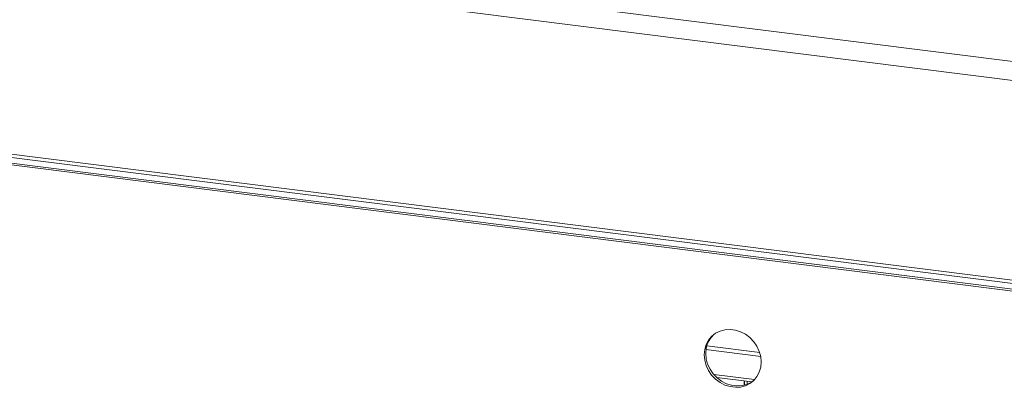
# Model space of a CAD drawing. Units: millimetres. Extents: x 5 to 415, y 5 to 292.
# Drawn here: x 277 to 311, y 99 to 111 of the extents above; entities that cross this region are included whole.
import ezdxf

# ---------------------------------------------------------------- set-up
doc = ezdxf.new("R2010")
doc.units = ezdxf.units.MM
doc.layers.add('SLD-0', color=179, linetype='Continuous')

msp = doc.modelspace()

# ---------------------------------------------------------------- linework, layer by layer
at = {"layer": 'SLD-0', "color": 179, "linetype": 'Continuous', "lineweight": 18}
for p, q in [((243.7445, 118.311), (334.9474, 106.8205)), ((334.7706, 106.1932), (243.5677, 117.6837)), ((243.5677, 110.8012), (334.7706, 99.3107)), ((334.8413, 99.1845), (243.6384, 110.675)), ((324.9134, 100.239), (256.6281, 108.8421)), ((324.9205, 100.1746), (256.6352, 108.7777)), ((300.6222, 100.3672), (300.513, 100.2352)), ((300.6752, 100.414), (300.566, 100.282)), ((300.7561, 100.4734), (300.6222, 100.3672)), ((300.6805, 100.4192), (300.6752, 100.414)), ((300.9102, 100.5502), (300.7561, 100.4734)), ((301.0792, 100.5949), (300.9102, 100.5502)), ((301.2574, 100.606), (301.0792, 100.5949)), ((301.4386, 100.5832), (301.2574, 100.606)), ((301.6168, 100.5272), (301.4386, 100.5832)), ((301.7858, 100.4399), (301.6168, 100.5272)), ((301.9399, 100.3243), (301.7858, 100.4399)), ((300.4322, 100.0819), (300.3826, 99.9124)), ((300.513, 100.2352), (300.4322, 100.0819)), ((300.4852, 100.1286), (300.4356, 99.9592)), ((300.566, 100.282), (300.4852, 100.1286)), ((302.0739, 100.1843), (301.9399, 100.3243)), ((302.1831, 100.0248), (302.0739, 100.1843)), ((302.2639, 99.8511), (302.1831, 100.0248)), ((300.3826, 99.9124), (300.3658, 99.7326)), ((300.3658, 99.7326), (300.3826, 99.5486)), ((300.4356, 99.9592), (300.4189, 99.7794)), ((300.4189, 99.7794), (300.4356, 99.5954)), ((302.3135, 99.6691), (302.2639, 99.8511)), ((302.3302, 99.4851), (302.3135, 99.6691)), ((300.3826, 99.5486), (300.4322, 99.3666)), ((300.4322, 99.3666), (300.513, 99.1929)), ((300.4356, 99.5954), (300.4852, 99.4134)), ((300.4852, 99.4134), (300.566, 99.2397)), ((302.3135, 99.3053), (302.3302, 99.4851)), ((300.513, 99.1929), (300.6222, 99.0334)), ((300.566, 99.2397), (300.6752, 99.0802)), ((300.6222, 99.0334), (300.7561, 98.8934)), ((300.6752, 99.0802), (300.8092, 98.9402)), ((300.6942, 99.0574), (302.1025, 98.88)), ((302.1831, 98.9825), (302.2639, 99.1359)), ((302.2639, 99.1359), (302.3135, 99.3053)), ((300.7561, 98.8934), (300.9102, 98.7779)), ((300.7983, 98.95), (302.0038, 98.7981)), ((300.8092, 98.9402), (300.9633, 98.8246)), ((300.9102, 98.7779), (301.0792, 98.6906)), ((300.9633, 98.8246), (301.1323, 98.7373)), ((301.0792, 98.6906), (301.2574, 98.6346)), ((301.1323, 98.7373), (301.3104, 98.6813)), ((301.3104, 98.6813), (301.4917, 98.6585)), ((301.4917, 98.6585), (301.6698, 98.6696)), ((301.6168, 98.6228), (301.7858, 98.6675)), ((301.6698, 98.6696), (301.8389, 98.7143)), ((301.7406, 98.684), (301.7406, 98.8313)), ((301.75, 98.6863), (301.75, 98.8301)), ((301.7858, 98.6675), (301.9399, 98.7443)), ((301.8389, 98.7143), (301.993, 98.7911)), ((301.8435, 98.7161), (301.8435, 98.8183)), ((301.9399, 98.7443), (302.0739, 98.8505)), ((301.993, 98.7911), (302.0685, 98.8453)), ((302.0739, 98.8505), (302.1831, 98.9825)), ((301.2574, 98.6346), (301.4386, 98.6117)), ((301.4386, 98.6117), (301.6168, 98.6228))]:
    msp.add_line(p, q, dxfattribs=at)
at = {"layer": 'SLD-0', "color": 8, "linetype": 'Continuous', "lineweight": 18}
for p, q in [((300.4539, 100.0372), (302.2789, 99.8072)), ((300.4277, 99.9106), (302.3128, 99.6731))]:
    msp.add_line(p, q, dxfattribs=at)

doc.saveas('drawing.dxf')
